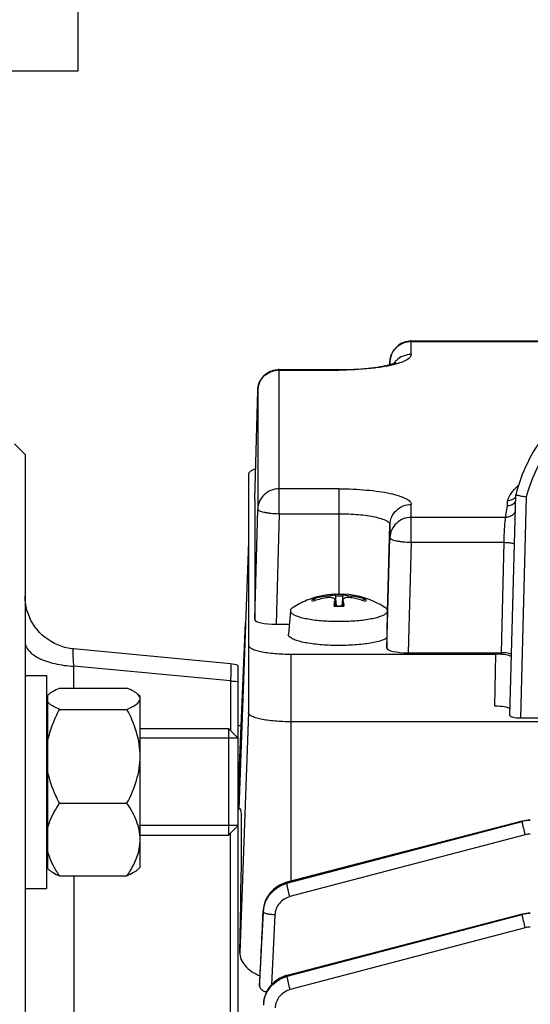
# Model space of a CAD drawing. Units: millimetres. Extents: x -2294 to 3632, y 85 to 3376.
# Drawn here: x 2052 to 2100, y 1738 to 1830 of the extents above; entities that cross this region are included whole.
import ezdxf

# ---------------------------------------------------------------- set-up
doc = ezdxf.new("R2010")
doc.units = ezdxf.units.MM
doc.header["$LTSCALE"] = 46.255
doc.header["$PDMODE"] = 3
doc.header["$PDSIZE"] = 0.3125
doc.layers.get('0').update_dxf_attribs({"linetype": 'CONTINUOUS'})
doc.layers.get('Defpoints').update_dxf_attribs({"linetype": 'CONTINUOUS'})
doc.layers.add('AM_5', color=3, linetype='CONTINUOUS', lineweight=25)
doc.layers.add('BEZUGSACHSEN', color=7, linetype='CONTINUOUS')
doc.layers.add('DETAILS', color=7, linetype='CONTINUOUS')
doc.styles.get("Standard").update_dxf_attribs({"font": 'txt', "width": 0.7})
doc.dimstyles.new('AM_DIN$0', dxfattribs={"dimtxt": 3.5, "dimasz": 2.5, "dimexe": 1, "dimexo": 1, "dimgap": 1.5, "dimtad": 1, "dimdsep": 46, "dimtxsty": 'STANDARD', "dimcen": 0, "dimclrd": 256, "dimclre": 256, "dimclrt": 2, "dimadec": 0, "dimazin": 2, "dimtp": 0.1, "dimtm": 0.1, "dimtfac": 0.71, "dimtdec": 3, "dimtmove": 0, "dimatfit": 3, "dimfxl": 1, "dimlwd": -1, "dimlwe": -1, "dimarcsym": 0})

# ---------------------------------------------------------------- blocks, each defined once
blk = doc.blocks.new('*D19')
at = {"layer": 'AM_5', "ltscale": 10, "transparency": 16777216}
for p, q in [((2062.728, 2272.914), (2364.806, 2272.914)), ((2363.806, 1550.094), (2363.806, 2242.914)), ((2010.221, 1520.094), (2364.806, 1520.094))]:
    blk.add_line(p, q, dxfattribs=at)
for points in [[(2358.806, 2242.914), (2368.806, 2242.914), (2363.806, 2272.914)], [(2358.806, 1550.094), (2368.806, 1550.094), (2363.806, 1520.094)]]:
    blk.add_solid(points, dxfattribs=at)
at = {"layer": 'Defpoints', "color": 0, "ltscale": 10, "transparency": 16777216}
for p in [(2061.728, 2272.914), (2363.806, 2272.914), (2009.221, 1520.094)]:
    blk.add_point(p, dxfattribs=at)
at = {"layer": 'AM_5', "color": 2, "ltscale": 10, "transparency": 16777216, "insert": (2331.306, 1896.504), "char_height": 35, "attachment_point": 5, "rotation": 90}
blk.add_mtext('753', dxfattribs=at)
blk = doc.blocks.new('*D21')
at = {"layer": 'AM_5', "ltscale": 10, "transparency": 16777216}
for p, q in [((1029.508, 3376.136), (2497.649, 3376.136)), ((2496.649, 1550.094), (2496.649, 3346.136)), ((2010.221, 1520.094), (2497.649, 1520.094))]:
    blk.add_line(p, q, dxfattribs=at)
for points in [[(2491.649, 3346.136), (2501.649, 3346.136), (2496.649, 3376.136)], [(2491.649, 1550.094), (2501.649, 1550.094), (2496.649, 1520.094)]]:
    blk.add_solid(points, dxfattribs=at)
at = {"layer": 'Defpoints', "color": 0, "ltscale": 10, "transparency": 16777216}
for p in [(1028.508, 3376.136), (2496.649, 3376.136), (2009.221, 1520.094)]:
    blk.add_point(p, dxfattribs=at)
at = {"layer": 'AM_5', "color": 2, "ltscale": 10, "transparency": 16777216, "insert": (2464.149, 2448.115), "char_height": 35, "attachment_point": 5, "rotation": 90}
blk.add_mtext('1860', dxfattribs=at)

msp = doc.modelspace()

# ---------------------------------------------------------------- linework, layer by layer
at = {"color": 7, "linetype": 'Continuous'}
for p, q in [((2088.449, 1799.955), (2139.898, 1799.955)), ((2086.443, 1797.752), (2086.45, 1798.009)), ((2076.049, 1797.271), (2081.673, 1797.271)), ((2073.773, 1785.082), (2074.05, 1795.325)), ((2052.223, 1789.294), (2051.223, 1790.294)), ((2052.223, 1789.293), (2052.223, 1531.294)), ((2073.173, 1787.461), (2073.173, 1765.098)), ((2097.705, 1764.821), (2098.248, 1785.537)), ((2098.248, 1785.537), (2098.248, 1785.536)), ((2073.773, 1785.08), (2073.773, 1785.082)), ((2073.773, 1785.08), (2073.773, 1773.825)), ((2073.173, 1781.121), (2072.277, 1756.05)), ((2081.307, 1776.19), (2081.305, 1776.194)), ((2081.307, 1776.189), (2081.403, 1775.117)), ((2082.039, 1776.189), (2081.943, 1775.117)), ((2082.042, 1776.194), (2082.04, 1776.19)), ((2079.433, 1775.627), (2079.441, 1775.61)), ((2081.305, 1775.67), (2081.307, 1775.702)), ((2081.31, 1775.67), (2081.359, 1775.118)), ((2082.037, 1775.67), (2081.988, 1775.118)), ((2082.04, 1775.702), (2082.042, 1775.67)), ((2083.905, 1775.61), (2083.913, 1775.627)), ((2077.122, 1774.644), (2076.924, 1772.438)), ((2077.124, 1774.663), (2077.123, 1774.644)), ((2086.224, 1774.644), (2086.223, 1774.663)), ((2086.231, 1774.565), (2086.23, 1774.584)), ((2072.908, 1773.689), (2072.223, 1757.166)), ((2075.773, 1773.392), (2077.01, 1773.392)), ((2076.923, 1772.418), (2076.924, 1772.438)), ((2086.173, 1772.089), (2086.173, 1771.141)), ((2056.755, 1771.066), (2056.755, 1771.066)), ((2071.505, 1769.676), (2056.757, 1771.066)), ((2077.173, 1770.578), (2096.387, 1770.578)), ((2088.173, 1770.708), (2096.921, 1770.708)), ((2072.223, 1551.069), (2072.223, 1769.518)), ((2052.223, 1768.592), (2054.223, 1768.592)), ((2054.223, 1768.592), (2054.223, 1748.592)), ((2055.461, 1767.402), (2061.786, 1767.402)), ((2054.373, 1766.739), (2054.418, 1766.786)), ((2054.373, 1750.442), (2054.373, 1766.739)), ((2063.023, 1766.592), (2062.81, 1766.805)), ((2063.023, 1750.592), (2063.023, 1766.592)), ((2054.373, 1765.892), (2054.223, 1765.892)), ((2055.461, 1765.402), (2061.786, 1765.402)), ((2151.173, 1764.232), (2077.173, 1764.232)), ((2098.7, 1764.601), (2129.646, 1764.601)), ((2063.023, 1763.592), (2071.323, 1763.592)), ((2072.5, 1763.852), (2072.223, 1763.852)), ((2072.223, 1762.692), (2063.023, 1762.692)), ((2072.252, 1757.852), (2072.223, 1757.852)), ((2055.461, 1756.592), (2061.786, 1756.592)), ((2072.456, 1756.044), (2072.223, 1756.044)), ((2098.85, 1754.913), (2076.785, 1749.175)), ((2098.881, 1754.921), (2098.85, 1754.913)), ((2098.85, 1754.913), (2098.85, 1754.913)), ((2099.618, 1755.011), (2099.6, 1755.011)), ((2072.223, 1754.492), (2063.023, 1754.492)), ((2063.023, 1753.592), (2071.323, 1753.592)), ((2054.373, 1751.292), (2054.223, 1751.292)), ((2054.428, 1750.387), (2054.373, 1750.442)), ((2063.023, 1750.592), (2062.81, 1750.378)), ((2055.461, 1749.782), (2061.786, 1749.782)), ((2052.223, 1748.592), (2054.223, 1748.592)), ((2076.785, 1749.174), (2076.731, 1749.159)), ((2076.785, 1749.175), (2076.785, 1749.175)), ((2074.561, 1746.546), (2074.556, 1746.475)), ((2074.556, 1746.475), (2074.552, 1746.382)), ((2098.85, 1746.184), (2076.808, 1740.451)), ((2098.871, 1746.189), (2098.85, 1746.184)), ((2098.85, 1746.184), (2098.85, 1746.184)), ((2076.808, 1740.451), (2076.761, 1740.438)), ((2076.808, 1740.451), (2076.808, 1740.451)), ((2074.223, 1739.943), (2074.224, 1739.961)), ((2074.223, 1739.943), (2074.223, 1739.484)), ((2074.581, 1737.798), (2074.578, 1737.742))]:
    msp.add_line(p, q, dxfattribs=at)
at = {"color": 9, "linetype": 'Continuous'}
for p, q in [((2088.449, 1798.69), (2088.449, 1799.955)), ((2088.449, 1799.908), (2139.898, 1799.908)), ((2086.45, 1798.009), (2086.45, 1798.006)), ((2086.45, 1798.006), (2086.45, 1797.754)), ((2076.049, 1783.754), (2076.049, 1797.271)), ((2076.049, 1797.224), (2081.673, 1797.224)), ((2081.673, 1797.271), (2081.673, 1797.224)), ((2074.05, 1795.325), (2074.05, 1795.322)), ((2074.05, 1795.322), (2074.05, 1784.187)), ((2081.673, 1786.088), (2076.049, 1786.088)), ((2081.673, 1786.088), (2081.673, 1776.179)), ((2099.244, 1785.348), (2098.7, 1764.601)), ((2073.773, 1785.082), (2073.773, 1785.08)), ((2088.449, 1781.07), (2088.449, 1784.622)), ((2097.307, 1783.404), (2097.464, 1784.507)), ((2097.464, 1784.507), (2097.48, 1784.966)), ((2073.773, 1773.825), (2074.05, 1784.187)), ((2076.049, 1783.754), (2075.773, 1773.392)), ((2076.049, 1783.754), (2081.673, 1783.754)), ((2086.231, 1774.565), (2086.45, 1782.72)), ((2086.45, 1782.72), (2086.45, 1781.503)), ((2097.307, 1783.404), (2088.449, 1783.404)), ((2086.173, 1771.141), (2086.45, 1781.503)), ((2088.449, 1781.07), (2088.173, 1770.708)), ((2088.449, 1781.07), (2097.153, 1781.07)), ((2096.921, 1770.708), (2097.153, 1781.07)), ((2080.463, 1776.012), (2080.461, 1775.852)), ((2081.305, 1775.67), (2081.354, 1775.118)), ((2081.993, 1775.118), (2082.042, 1775.67)), ((2082.886, 1775.852), (2082.884, 1776.012)), ((2072.225, 1757.166), (2072.901, 1773.502)), ((2077.173, 1749.272), (2077.173, 1770.578)), ((2096.28, 1765.697), (2096.387, 1770.578)), ((2071.505, 1769.676), (2071.506, 1769.676)), ((2071.485, 1768.07), (2056.788, 1769.455)), ((2056.788, 1767.402), (2056.788, 1769.455)), ((2071.485, 1768.07), (2071.485, 1763.43)), ((2073.173, 1765.098), (2072.368, 1742.574)), ((2098.842, 1754.885), (2076.777, 1749.147)), ((2076.783, 1749.081), (2098.842, 1754.885)), ((2071.485, 1728.956), (2071.485, 1753.753)), ((2099.127, 1753.638), (2077.068, 1747.834)), ((2056.788, 1749.782), (2056.788, 1730.455)), ((2076.777, 1749.147), (2076.783, 1749.081)), ((2074.552, 1746.382), (2074.224, 1739.961)), ((2074.557, 1746.468), (2074.556, 1746.475)), ((2074.565, 1746.382), (2074.557, 1746.468)), ((2075.662, 1746.123), (2075.339, 1739.562)), ((2098.842, 1746.156), (2076.8, 1740.424)), ((2076.808, 1740.359), (2098.842, 1746.156)), ((2099.127, 1744.909), (2077.092, 1739.111)), ((2076.8, 1740.424), (2076.808, 1740.359)), ((2074.224, 1739.961), (2074.223, 1739.943)), ((2074.224, 1739.484), (2074.248, 1739.96))]:
    msp.add_line(p, q, dxfattribs=at)
at = {"color": 7, "linetype": 'Continuous'}
for points in [[(2056.756, 1771.066), (2056.588, 1771.085), (2056.259, 1771.14), (2055.931, 1771.217), (2055.606, 1771.318), (2055.287, 1771.441), (2054.975, 1771.587), (2054.672, 1771.753), (2054.379, 1771.941), (2054.1, 1772.148), (2053.834, 1772.374), (2053.584, 1772.618), (2053.353, 1772.88), (2053.141, 1773.157), (2052.95, 1773.448), (2052.78, 1773.751), (2052.633, 1774.064), (2052.508, 1774.386), (2052.406, 1774.713), (2052.326, 1775.045), (2052.269, 1775.378), (2052.235, 1775.712), (2052.223, 1776.044)], [(2099.6, 1755.011), (2099.418, 1755.004), (2099.237, 1754.987), (2099.058, 1754.959), (2098.881, 1754.921)], [(2076.731, 1749.159), (2076.52, 1749.091), (2076.311, 1749.006), (2076.108, 1748.905), (2075.911, 1748.788), (2075.723, 1748.657), (2075.545, 1748.511), (2075.379, 1748.353), (2075.226, 1748.183), (2075.086, 1748.003), (2074.963, 1747.813), (2074.855, 1747.615), (2074.763, 1747.41), (2074.688, 1747.2), (2074.629, 1746.985), (2074.586, 1746.767), (2074.561, 1746.546)], [(2099.618, 1746.282), (2099.424, 1746.276), (2099.238, 1746.258), (2099.053, 1746.229), (2098.871, 1746.189)], [(2076.761, 1740.438), (2076.544, 1740.369), (2076.333, 1740.284), (2076.127, 1740.182), (2075.929, 1740.065), (2075.74, 1739.933), (2075.562, 1739.786), (2075.395, 1739.626), (2075.242, 1739.454), (2075.104, 1739.27), (2074.98, 1739.077), (2074.872, 1738.875), (2074.78, 1738.667), (2074.705, 1738.454), (2074.646, 1738.237), (2074.605, 1738.018), (2074.581, 1737.798)]]:
    msp.add_lwpolyline(points, dxfattribs=at)
for centre, radius, start, end in [((2088.449, 1797.955), 2, 94.86685, 178.45449), ((2088.449, 1797.955), 2, 91.64158, 94.86629), ((2088.449, 1797.955), 2, 90.00017, 91.64146), ((2076.049, 1795.271), 2, 94.86685, 178.45449), ((2076.049, 1795.27), 2.001, 90.00108, 94.8656), ((2114.152, 1781.326), 16.452, 143.1196, 165.1705), ((2097.451, 1785.517), 1.014, 314.6577, 320.21064), ((2081.673, 1768.219), 8, 92.93695, 112.09373), ((2081.668, 1764.899), 11.279, 91.58548, 91.82467), ((2081.673, 1764.696), 11.482, 88.41465, 91.58533), ((2081.679, 1764.899), 11.279, 88.17533, 88.4145), ((2081.673, 1768.22), 8, 57.39805, 87.06348), ((2081.682, 1768.203), 8.018, 112.10658, 122.58996), ((2081.528, 1768.156), 7.928, 97.72505, 107.13089), ((2081.885, 1767.553), 8.42, 99.72367, 108.64335), ((2090.252, 1773.973), 9.112, 172.23879, 172.93086), ((2085.284, 1774.786), 4.076, 167.48281, 168.66646), ((2078.063, 1774.786), 4.076, 11.33354, 12.51719), ((2081.819, 1768.156), 7.928, 72.86911, 82.27495), ((2081.463, 1767.558), 8.415, 72.62678, 80.27906), ((2081.463, 1767.558), 8.414, 71.35227, 72.62463), ((2081.664, 1785.866), 10.753, 267.63201, 268.37626), ((2081.67, 1786.061), 10.947, 268.37442, 268.60549), ((2081.672, 1786.157), 11.043, 268.60584, 269.2099), ((2081.673, 1786.253), 11.139, 269.20947, 270.79056), ((2081.675, 1786.157), 11.043, 270.79013, 271.39416), ((2081.677, 1786.061), 10.947, 271.39451, 271.62558), ((2081.683, 1785.866), 10.753, 271.62374, 272.36799), ((2072.631, 1773.915), 9.579, 7.07648, 7.25528), ((2081.673, 1794.649), 20.991, 269.49882, 270.50118), ((2071.221, 1766.679), 3.012, 70.55589, 84.57579)]:
    msp.add_arc(centre, radius, start, end, dxfattribs=at)
at = {"color": 9, "linetype": 'Continuous'}
for centre, radius, start, end in [((2088.449, 1797.859), 2.049, 90.0038, 94.80314), ((2088.397, 1796.72), 1.952, 142.43536, 143.83131), ((2088.412, 1796.708), 1.971, 133.563, 142.42183), ((2084.915, 1805.362), 7.86, 285.74936, 285.87155), ((2076.049, 1795.175), 2.049, 90.0038, 94.80314), ((2081.673, 1765.601), 10.426, 88.06973, 91.93027), ((2081.665, 1786.349), 11.264, 267.685, 268.46651), ((2081.673, 1786.66), 11.574, 268.46754, 270.00277), ((2081.674, 1786.66), 11.574, 269.99723, 271.53246), ((2081.682, 1786.349), 11.264, 271.53349, 272.315), ((2099.618, 1751.928), 3.058, 97.34751, 104.70106), ((2099.619, 1751.922), 3.064, 90.00839, 97.35162), ((2099.619, 1751.761), 1.941, 90.02593, 104.70652), ((2077.415, 1746.239), 2.854, 172.57278, 177.13919), ((2099.618, 1743.199), 3.058, 97.34751, 104.70106), ((2099.619, 1743.193), 3.064, 90.00839, 97.35162), ((2099.619, 1743.032), 1.941, 90.02593, 104.70652), ((2077.41, 1737.517), 2.824, 172.70513, 177.33191)]:
    msp.add_arc(centre, radius, start, end, dxfattribs=at)
at = {"color": 7, "linetype": 'Continuous'}
for centre, major_axis, ratio, start_param, end_param in [((2075.774, 1773.825), (2.001, 0), 0.21644, 3.141559, 4.71167), ((2088.174, 1771.141), (2.001, 0), 0.21644, 3.141559, 4.71167), ((2096.387, 1770.254), (1.5, 0), 0.216391, 0.220669, 1.570796), ((2096.92, 1770.492), (1, 0), 0.216461, 0.769912, 1.570191), ((2096.28, 1765.372), (1.5, 0), 0.216391, 6.563945, 7.853982), ((2098.705, 1764.82), (1, 0.001), 0.219698, 3.135914, 4.707539), ((2069.192, 1660.294), (3.265, 95.75), 0.007549, -0.536592, 0.000262)]:
    msp.add_ellipse(centre, major_axis=major_axis, ratio=ratio, start_param=start_param, end_param=end_param, dxfattribs=at)
at = {"color": 9, "linetype": 'Continuous'}
for points, knots in [([(2086.45, 1798.006), (2086.456, 1798.242), (2086.559, 1798.718), (2086.963, 1799.326), (2087.56, 1799.753), (2088.037, 1799.88), (2088.278, 1799.9)], [0, 0, 0, 0, 0.247369, 0.496259, 0.747287, 1, 1, 1, 1]), ([(2088.449, 1798.69), (2088.193, 1798.69), (2087.679, 1798.593), (2087.237, 1798.311), (2087.053, 1798.136)], [0, 0, 0, 0, 0.501551, 1, 1, 1, 1]), ([(2088.449, 1798.69), (2088.449, 1798.494), (2088.195, 1798.27), (2087.889, 1798.103), (2087.547, 1797.95), (2087.265, 1797.859), (2087.065, 1797.802)], [0, 0, 0, 0, 0.345494, 0.478485, 0.632037, 1, 1, 1, 1]), ([(2087.048, 1797.797), (2086.694, 1797.698), (2085.905, 1797.529), (2084.114, 1797.288), (2082.673, 1797.224), (2081.673, 1797.224)], [0, 0, 0, 0, 0.203693, 0.446241, 1, 1, 1, 1]), ([(2074.05, 1795.322), (2074.056, 1795.558), (2074.159, 1796.035), (2074.563, 1796.642), (2075.16, 1797.069), (2075.637, 1797.196), (2075.878, 1797.217)], [0, 0, 0, 0, 0.247369, 0.496259, 0.747287, 1, 1, 1, 1]), ([(2129.103, 1785.348), (2128.882, 1786.158), (2128.306, 1787.745), (2127.069, 1789.952), (2125.489, 1791.929), (2123.609, 1793.623), (2121.478, 1794.99), (2118.386, 1796.326), (2114.173, 1797.022), (2109.961, 1796.326), (2106.869, 1794.99), (2104.738, 1793.623), (2102.858, 1791.929), (2101.278, 1789.952), (2100.04, 1787.745), (2099.465, 1786.158), (2099.244, 1785.348)], [0, 0, 0, 0, 0.062524, 0.125054, 0.187593, 0.250142, 0.312701, 0.375267, 0.5, 0.624733, 0.687299, 0.749857, 0.812407, 0.874946, 0.937476, 1, 1, 1, 1]), ([(2097.48, 1784.966), (2097.572, 1785.218), (2097.842, 1785.747), (2098.249, 1786.182), (2098.491, 1786.39)], [0, 0, 0, 0, 0.457247, 1, 1, 1, 1]), ([(2074.653, 1785.534), (2074.471, 1785.361), (2074.171, 1784.941), (2074.056, 1784.437), (2074.05, 1784.187)], [0, 0, 0, 0, 0.501684, 1, 1, 1, 1]), ([(2076.049, 1786.088), (2075.793, 1786.088), (2075.279, 1785.991), (2074.837, 1785.709), (2074.653, 1785.534)], [0, 0, 0, 0, 0.501551, 1, 1, 1, 1]), ([(2081.673, 1786.088), (2082.114, 1786.088), (2082.98, 1786.07), (2084.236, 1785.989), (2085.394, 1785.858), (2086.411, 1785.683), (2087.148, 1785.496), (2087.635, 1785.324), (2087.921, 1785.195), (2088.148, 1785.062), (2088.315, 1784.923), (2088.422, 1784.778), (2088.449, 1784.671), (2088.449, 1784.622)], [0, 0, 0, 0, 0.184641, 0.36252, 0.527197, 0.672826, 0.794521, 0.845276, 0.888937, 0.925497, 0.955314, 0.979417, 1, 1, 1, 1]), ([(2087.053, 1784.068), (2087.237, 1784.243), (2087.679, 1784.525), (2088.193, 1784.622), (2088.449, 1784.622)], [0, 0, 0, 0, 0.498449, 1, 1, 1, 1]), ([(2074.05, 1784.187), (2074.05, 1784.158), (2074.081, 1784.113), (2074.139, 1784.07), (2074.238, 1784.016), (2074.405, 1783.957), (2074.652, 1783.895), (2074.952, 1783.842), (2075.422, 1783.783), (2075.794, 1783.761), (2076.049, 1783.754)], [0, 0, 0, 0, 0.040379, 0.069327, 0.105437, 0.199738, 0.322107, 0.468828, 0.634827, 1, 1, 1, 1]), ([(2081.673, 1783.754), (2081.984, 1783.754), (2082.594, 1783.741), (2083.48, 1783.684), (2084.296, 1783.592), (2085.013, 1783.468), (2085.603, 1783.318), (2086.003, 1783.168), (2086.237, 1783.031), (2086.355, 1782.933), (2086.431, 1782.83), (2086.45, 1782.755), (2086.45, 1782.72)], [0, 0, 0, 0, 0.184657, 0.362548, 0.527239, 0.672879, 0.794586, 0.888928, 0.925492, 0.955311, 0.979417, 1, 1, 1, 1]), ([(2086.45, 1782.72), (2086.456, 1782.97), (2086.571, 1783.474), (2086.871, 1783.894), (2087.053, 1784.068)], [0, 0, 0, 0, 0.498316, 1, 1, 1, 1]), ([(2098.005, 1783.679), (2097.913, 1783.592), (2097.691, 1783.453), (2097.434, 1783.403), (2097.307, 1783.404)], [0, 0, 0, 0, 0.498074, 1, 1, 1, 1]), ([(2087.053, 1782.85), (2086.871, 1782.677), (2086.571, 1782.257), (2086.456, 1781.753), (2086.45, 1781.503)], [0, 0, 0, 0, 0.501684, 1, 1, 1, 1]), ([(2088.449, 1783.404), (2088.193, 1783.404), (2087.679, 1783.307), (2087.237, 1783.025), (2087.053, 1782.85)], [0, 0, 0, 0, 0.501551, 1, 1, 1, 1]), ([(2097.225, 1782.548), (2097.237, 1782.732), (2097.254, 1782.977), (2097.284, 1783.263), (2097.298, 1783.365), (2097.307, 1783.404)], [0, 0, 0, 0, 0.640294, 0.859532, 1, 1, 1, 1]), ([(2097.153, 1781.07), (2097.158, 1781.198), (2097.176, 1781.691), (2097.201, 1782.184), (2097.225, 1782.548)], [0, 0, 0, 0, 0.259834, 1, 1, 1, 1]), ([(2086.45, 1781.503), (2086.45, 1781.475), (2086.481, 1781.429), (2086.539, 1781.386), (2086.638, 1781.332), (2086.805, 1781.273), (2087.052, 1781.211), (2087.352, 1781.158), (2087.822, 1781.099), (2088.194, 1781.077), (2088.449, 1781.07)], [0, 0, 0, 0, 0.040379, 0.069327, 0.105437, 0.199738, 0.322107, 0.468828, 0.634827, 1, 1, 1, 1]), ([(2097.153, 1781.07), (2097.283, 1781.067), (2097.523, 1781.053), (2097.762, 1781.02), (2097.87, 1780.997)], [0, 0, 0, 0, 0.539643, 1, 1, 1, 1]), ([(2097.87, 1780.997), (2097.925, 1780.985), (2098.013, 1780.962), (2098.099, 1780.925), (2098.127, 1780.901)], [0, 0, 0, 0, 0.605404, 1, 1, 1, 1]), ([(2079.193, 1775.531), (2079.169, 1775.559), (2079.131, 1775.632), (2079.169, 1775.704), (2079.193, 1775.732)], [0, 0, 0, 0, 0.5, 1, 1, 1, 1]), ([(2084.154, 1775.732), (2084.178, 1775.704), (2084.216, 1775.632), (2084.178, 1775.559), (2084.154, 1775.531)], [0, 0, 0, 0, 0.5, 1, 1, 1, 1]), ([(2052.223, 1771.755), (2052.223, 1771.61), (2052.291, 1771.302), (2052.565, 1770.882), (2052.991, 1770.5), (2053.343, 1770.293), (2053.538, 1770.196)], [0, 0, 0, 0, 0.203483, 0.430075, 0.693488, 1, 1, 1, 1]), ([(2056.755, 1771.066), (2056.743, 1771.067), (2056.724, 1771.042), (2056.714, 1771.005), (2056.705, 1770.957), (2056.699, 1770.897), (2056.694, 1770.789), (2056.696, 1770.529), (2056.724, 1770.071), (2056.763, 1769.677), (2056.788, 1769.455)], [0, 0, 0, 0, 0.023325, 0.044733, 0.073965, 0.111312, 0.156898, 0.272328, 0.589573, 1, 1, 1, 1]), ([(2053.538, 1770.196), (2053.76, 1770.085), (2054.246, 1769.888), (2055.323, 1769.588), (2056.192, 1769.479), (2056.788, 1769.455)], [0, 0, 0, 0, 0.222168, 0.466803, 1, 1, 1, 1]), ([(2071.506, 1769.676), (2071.51, 1769.675), (2071.519, 1769.663), (2071.529, 1769.623), (2071.538, 1769.534), (2071.542, 1769.389), (2071.541, 1769.272), (2071.54, 1769.205)], [0, 0, 0, 0, 0.02698, 0.078786, 0.269956, 0.578685, 1, 1, 1, 1]), ([(2071.54, 1769.205), (2071.539, 1769.128), (2071.528, 1768.749), (2071.505, 1768.371), (2071.485, 1768.069)], [0, 0, 0, 0, 0.202754, 1, 1, 1, 1]), ([(2071.485, 1768.07), (2071.548, 1768.067), (2071.795, 1768.054), (2072.041, 1768.026), (2072.223, 1767.996)], [0, 0, 0, 0, 0.253663, 1, 1, 1, 1]), ([(2098.85, 1754.913), (2098.847, 1754.912), (2098.842, 1754.901), (2098.842, 1754.892), (2098.842, 1754.886)], [0, 0, 0, 0, 0.325463, 1, 1, 1, 1]), ([(2098.842, 1754.885), (2098.843, 1754.863), (2098.85, 1754.808), (2098.877, 1754.654), (2098.906, 1754.523), (2098.928, 1754.425)], [0, 0, 0, 0, 0.139697, 0.358715, 1, 1, 1, 1]), ([(2098.928, 1754.425), (2098.942, 1754.364), (2099.004, 1754.101), (2099.072, 1753.839), (2099.127, 1753.638)], [0, 0, 0, 0, 0.230762, 1, 1, 1, 1]), ([(2076.777, 1749.147), (2076.475, 1749.068), (2075.895, 1748.811), (2075.182, 1748.191), (2074.704, 1747.383), (2074.572, 1746.772), (2074.556, 1746.468)], [0, 0, 0, 0, 0.252712, 0.504501, 0.753274, 1, 1, 1, 1]), ([(2074.584, 1746.608), (2074.621, 1746.894), (2074.783, 1747.461), (2075.269, 1748.201), (2075.953, 1748.768), (2076.499, 1749.006), (2076.783, 1749.081)], [0, 0, 0, 0, 0.247563, 0.496782, 0.748289, 1, 1, 1, 1]), ([(2076.777, 1749.147), (2076.777, 1749.154), (2076.778, 1749.162), (2076.782, 1749.173), (2076.785, 1749.174)], [0, 0, 0, 0, 0.6747, 1, 1, 1, 1]), ([(2076.869, 1748.621), (2076.847, 1748.719), (2076.818, 1748.85), (2076.791, 1749.004), (2076.784, 1749.059), (2076.783, 1749.081)], [0, 0, 0, 0, 0.641288, 0.860304, 1, 1, 1, 1]), ([(2077.068, 1747.834), (2077.049, 1747.902), (2076.979, 1748.163), (2076.914, 1748.426), (2076.869, 1748.621)], [0, 0, 0, 0, 0.259995, 1, 1, 1, 1]), ([(2077.068, 1747.834), (2076.876, 1747.783), (2076.507, 1747.622), (2076.058, 1747.224), (2075.755, 1746.709), (2075.672, 1746.318), (2075.662, 1746.123)], [0, 0, 0, 0, 0.251933, 0.502544, 0.751748, 1, 1, 1, 1]), ([(2075.662, 1746.123), (2075.524, 1746.13), (2075.265, 1746.152), (2074.928, 1746.207), (2074.704, 1746.269), (2074.594, 1746.33), (2074.565, 1746.366), (2074.564, 1746.382)], [0, 0, 0, 0, 0.36092, 0.672588, 0.89076, 0.957899, 1, 1, 1, 1]), ([(2098.85, 1746.184), (2098.847, 1746.183), (2098.842, 1746.172), (2098.842, 1746.163), (2098.842, 1746.157)], [0, 0, 0, 0, 0.325739, 1, 1, 1, 1]), ([(2098.842, 1746.156), (2098.843, 1746.134), (2098.85, 1746.079), (2098.877, 1745.925), (2098.906, 1745.794), (2098.928, 1745.696)], [0, 0, 0, 0, 0.139697, 0.358715, 1, 1, 1, 1]), ([(2098.928, 1745.696), (2098.942, 1745.635), (2099.004, 1745.372), (2099.072, 1745.11), (2099.127, 1744.909)], [0, 0, 0, 0, 0.230762, 1, 1, 1, 1]), ([(2076.8, 1740.424), (2076.497, 1740.344), (2075.914, 1740.089), (2075.201, 1739.463), (2074.727, 1738.651), (2074.593, 1738.039), (2074.578, 1737.733)], [0, 0, 0, 0, 0.252843, 0.504251, 0.753264, 1, 1, 1, 1]), ([(2074.608, 1737.875), (2074.645, 1738.163), (2074.807, 1738.733), (2075.292, 1739.477), (2075.977, 1740.046), (2076.524, 1740.283), (2076.808, 1740.359)], [0, 0, 0, 0, 0.248381, 0.497954, 0.748773, 1, 1, 1, 1]), ([(2076.8, 1740.424), (2076.8, 1740.431), (2076.8, 1740.439), (2076.805, 1740.45), (2076.808, 1740.451)], [0, 0, 0, 0, 0.674365, 1, 1, 1, 1]), ([(2076.894, 1739.899), (2076.871, 1739.996), (2076.842, 1740.127), (2076.816, 1740.281), (2076.808, 1740.337), (2076.808, 1740.359)], [0, 0, 0, 0, 0.641287, 0.860304, 1, 1, 1, 1]), ([(2077.092, 1739.111), (2077.074, 1739.179), (2077.004, 1739.441), (2076.938, 1739.703), (2076.894, 1739.899)], [0, 0, 0, 0, 0.259996, 1, 1, 1, 1]), ([(2077.092, 1739.111), (2076.9, 1739.061), (2076.531, 1738.899), (2076.08, 1738.499), (2075.778, 1737.982), (2075.696, 1737.59), (2075.687, 1737.395)], [0, 0, 0, 0, 0.251937, 0.502547, 0.751747, 1, 1, 1, 1])]:
    msp.add_open_spline(points, degree=3, knots=knots, dxfattribs=at)
at = {"color": 7, "linetype": 'Continuous'}
for points, knots in [([(2081.673, 1797.271), (2082.578, 1797.271), (2083.874, 1797.327), (2085.462, 1797.533), (2086.146, 1797.672), (2086.443, 1797.752)], [0, 0, 0, 0, 0.565062, 0.807756, 1, 1, 1, 1]), ([(2086.443, 1797.752), (2086.581, 1797.79), (2086.76, 1797.843), (2086.948, 1797.92), (2087.002, 1797.946), (2087.018, 1797.955)], [0, 0, 0, 0, 0.70305, 0.913302, 1, 1, 1, 1]), ([(2073.848, 1787.942), (2073.749, 1787.91), (2073.611, 1787.859), (2073.445, 1787.776), (2073.293, 1787.683), (2073.173, 1787.562), (2073.173, 1787.461)], [0, 0, 0, 0, 0.361802, 0.513221, 0.645075, 1, 1, 1, 1]), ([(2098.248, 1785.536), (2098.248, 1785.534), (2098.255, 1785.53), (2098.268, 1785.524), (2098.292, 1785.517), (2098.34, 1785.504), (2098.42, 1785.487), (2098.49, 1785.473), (2098.53, 1785.465)], [0, 0, 0, 0, 0.022995, 0.074901, 0.157466, 0.270237, 0.582421, 1, 1, 1, 1]), ([(2098.53, 1785.465), (2098.581, 1785.456), (2098.818, 1785.413), (2099.057, 1785.376), (2099.244, 1785.348)], [0, 0, 0, 0, 0.214035, 1, 1, 1, 1]), ([(2097.466, 1784.508), (2097.594, 1784.508), (2097.853, 1784.56), (2098.072, 1784.706), (2098.164, 1784.796)], [0, 0, 0, 0, 0.500004, 1, 1, 1, 1]), ([(2098.242, 1785.304), (2098.149, 1785.198), (2097.911, 1785.023), (2097.623, 1784.965), (2097.48, 1784.966)], [0, 0, 0, 0, 0.49753, 1, 1, 1, 1]), ([(2080.463, 1776.012), (2080.569, 1776.026), (2080.724, 1776.049), (2080.922, 1776.084), (2081.05, 1776.109), (2081.154, 1776.132), (2081.236, 1776.154), (2081.279, 1776.17), (2081.308, 1776.183), (2081.307, 1776.19)], [0, 0, 0, 0, 0.370608, 0.542472, 0.695022, 0.821422, 0.916205, 0.975773, 1, 1, 1, 1]), ([(2081.305, 1776.194), (2081.301, 1776.197), (2081.289, 1776.205), (2081.274, 1776.21), (2081.264, 1776.209)], [0, 0, 0, 0, 0.288063, 1, 1, 1, 1]), ([(2082.04, 1776.19), (2082.039, 1776.186), (2082.052, 1776.176), (2082.074, 1776.167), (2082.114, 1776.153), (2082.145, 1776.145), (2082.164, 1776.14)], [0, 0, 0, 0, 0.088031, 0.280626, 0.585796, 1, 1, 1, 1]), ([(2082.083, 1776.209), (2082.08, 1776.21), (2082.065, 1776.209), (2082.051, 1776.201), (2082.042, 1776.194)], [0, 0, 0, 0, 0.22375, 1, 1, 1, 1]), ([(2082.164, 1776.14), (2082.266, 1776.114), (2082.507, 1776.068), (2082.748, 1776.03), (2082.884, 1776.012)], [0, 0, 0, 0, 0.435519, 1, 1, 1, 1]), ([(2081.284, 1775.757), (2081.257, 1775.793), (2081.153, 1775.847), (2080.876, 1775.898), (2080.633, 1775.881), (2080.463, 1775.852)], [0, 0, 0, 0, 0.157599, 0.389073, 1, 1, 1, 1]), ([(2081.224, 1775.204), (2081.229, 1775.239), (2081.247, 1775.367), (2081.269, 1775.495), (2081.287, 1775.587)], [0, 0, 0, 0, 0.269933, 1, 1, 1, 1]), ([(2081.307, 1775.702), (2081.306, 1775.717), (2081.299, 1775.737), (2081.287, 1775.753), (2081.284, 1775.757)], [0, 0, 0, 0, 0.735364, 1, 1, 1, 1]), ([(2082.884, 1775.852), (2082.782, 1775.87), (2082.587, 1775.889), (2082.353, 1775.879), (2082.199, 1775.843), (2082.117, 1775.807), (2082.059, 1775.762), (2082.042, 1775.721), (2082.04, 1775.702)], [0, 0, 0, 0, 0.342733, 0.642572, 0.763638, 0.861547, 0.937636, 1, 1, 1, 1]), ([(2082.06, 1775.587), (2082.066, 1775.553), (2082.095, 1775.399), (2082.118, 1775.244), (2082.133, 1775.124)], [0, 0, 0, 0, 0.226831, 1, 1, 1, 1]), ([(2077.363, 1774.959), (2077.329, 1774.937), (2077.225, 1774.864), (2077.132, 1774.751), (2077.124, 1774.663)], [0, 0, 0, 0, 0.317077, 1, 1, 1, 1]), ([(2077.137, 1774.567), (2077.139, 1774.561), (2077.15, 1774.534), (2077.164, 1774.51), (2077.177, 1774.492)], [0, 0, 0, 0, 0.237682, 1, 1, 1, 1]), ([(2077.177, 1774.492), (2077.225, 1774.425), (2077.387, 1774.299), (2077.706, 1774.152), (2078.138, 1774.016), (2078.899, 1773.847), (2080.029, 1773.706), (2080.982, 1773.664), (2081.49, 1773.66)], [0, 0, 0, 0, 0.055676, 0.134058, 0.235793, 0.359188, 0.658349, 1, 1, 1, 1]), ([(2081.21, 1775.095), (2081.211, 1775.102), (2081.212, 1775.11), (2081.217, 1775.123), (2081.22, 1775.123)], [0, 0, 0, 0, 0.705268, 1, 1, 1, 1]), ([(2081.857, 1773.66), (2082.365, 1773.664), (2083.318, 1773.706), (2084.448, 1773.847), (2085.209, 1774.016), (2085.641, 1774.152), (2085.959, 1774.299), (2086.121, 1774.425), (2086.17, 1774.492)], [0, 0, 0, 0, 0.341652, 0.640813, 0.764207, 0.865943, 0.944324, 1, 1, 1, 1]), ([(2082.127, 1775.123), (2082.13, 1775.123), (2082.135, 1775.11), (2082.136, 1775.102), (2082.137, 1775.095)], [0, 0, 0, 0, 0.29474, 1, 1, 1, 1]), ([(2086.21, 1774.72), (2086.203, 1774.741), (2086.15, 1774.841), (2086.058, 1774.912), (2085.984, 1774.959)], [0, 0, 0, 0, 0.204692, 1, 1, 1, 1]), ([(2086.17, 1774.492), (2086.175, 1774.5), (2086.195, 1774.529), (2086.21, 1774.562), (2086.216, 1774.587)], [0, 0, 0, 0, 0.267195, 1, 1, 1, 1]), ([(2086.173, 1772.089), (2086.185, 1772.546), (2086.201, 1773.22), (2086.22, 1773.988), (2086.227, 1774.356), (2086.231, 1774.507), (2086.231, 1774.565)], [0, 0, 0, 0, 0.554137, 0.816524, 0.93022, 1, 1, 1, 1]), ([(2086.173, 1772.089), (2086.068, 1772.022), (2085.805, 1771.901), (2085.341, 1771.757), (2084.766, 1771.631), (2083.832, 1771.487), (2082.532, 1771.387), (2081.187, 1771.383), (2080.109, 1771.442), (2079.356, 1771.515), (2078.674, 1771.614), (2078.084, 1771.737), (2077.661, 1771.861), (2077.382, 1771.974), (2077.137, 1772.098), (2076.923, 1772.265), (2076.923, 1772.418)], [0, 0, 0, 0, 0.039021, 0.089902, 0.151737, 0.222984, 0.385511, 0.558891, 0.64333, 0.722936, 0.795418, 0.858759, 0.911338, 0.933257, 0.952177, 1, 1, 1, 1]), ([(2073.173, 1771.444), (2073.173, 1771.415), (2073.189, 1771.352), (2073.252, 1771.266), (2073.351, 1771.184), (2073.547, 1771.069), (2073.882, 1770.943), (2074.376, 1770.818), (2074.977, 1770.714), (2075.661, 1770.637), (2076.402, 1770.589), (2076.913, 1770.578), (2077.173, 1770.578)], [0, 0, 0, 0, 0.020582, 0.044689, 0.074509, 0.111073, 0.205415, 0.32712, 0.47276, 0.637452, 0.815341, 1, 1, 1, 1]), ([(2097.639, 1770.642), (2097.661, 1770.637), (2097.735, 1770.619), (2097.809, 1770.595), (2097.856, 1770.569)], [0, 0, 0, 0, 0.300592, 1, 1, 1, 1]), ([(2054.418, 1766.786), (2054.476, 1766.845), (2054.616, 1766.958), (2054.96, 1767.174), (2055.253, 1767.312), (2055.461, 1767.402)], [0, 0, 0, 0, 0.20369, 0.440674, 1, 1, 1, 1]), ([(2062.828, 1766.787), (2062.77, 1766.845), (2062.63, 1766.958), (2062.287, 1767.174), (2061.994, 1767.312), (2061.786, 1767.402)], [0, 0, 0, 0, 0.203699, 0.440722, 1, 1, 1, 1]), ([(2055.461, 1765.402), (2055.239, 1765.498), (2054.928, 1765.645), (2054.57, 1765.879), (2054.429, 1766.002), (2054.373, 1766.065)], [0, 0, 0, 0, 0.565902, 0.801439, 1, 1, 1, 1]), ([(2061.786, 1765.402), (2061.954, 1765.475), (2062.195, 1765.587), (2062.49, 1765.756), (2062.784, 1765.953), (2063.023, 1766.195), (2063.023, 1766.402)], [0, 0, 0, 0, 0.336708, 0.486026, 0.620642, 1, 1, 1, 1]), ([(2063.023, 1766.402), (2063.023, 1766.469), (2062.98, 1766.616), (2062.885, 1766.73), (2062.828, 1766.787)], [0, 0, 0, 0, 0.454122, 1, 1, 1, 1]), ([(2054.373, 1762.482), (2054.526, 1763.246), (2054.879, 1764.239), (2055.34, 1765.171), (2055.461, 1765.402)], [0, 0, 0, 0, 0.748854, 1, 1, 1, 1]), ([(2063.023, 1760.997), (2063.023, 1761.381), (2062.962, 1762.15), (2062.611, 1763.652), (2062.144, 1764.719), (2061.786, 1765.402)], [0, 0, 0, 0, 0.249175, 0.498856, 1, 1, 1, 1]), ([(2077.173, 1764.232), (2076.913, 1764.232), (2076.402, 1764.243), (2075.661, 1764.291), (2074.977, 1764.368), (2074.376, 1764.472), (2073.882, 1764.597), (2073.547, 1764.723), (2073.351, 1764.838), (2073.252, 1764.92), (2073.189, 1765.006), (2073.173, 1765.069), (2073.173, 1765.098)], [0, 0, 0, 0, 0.184658, 0.362547, 0.52724, 0.67288, 0.794585, 0.888928, 0.925491, 0.955311, 0.979418, 1, 1, 1, 1]), ([(2061.786, 1756.592), (2062.144, 1757.275), (2062.611, 1758.343), (2062.961, 1759.845), (2063.023, 1760.614), (2063.023, 1760.997)], [0, 0, 0, 0, 0.501099, 0.750809, 1, 1, 1, 1]), ([(2055.461, 1756.592), (2055.34, 1756.824), (2054.879, 1757.756), (2054.526, 1758.749), (2054.373, 1759.513)], [0, 0, 0, 0, 0.251079, 1, 1, 1, 1]), ([(2054.373, 1754.335), (2054.425, 1754.533), (2054.684, 1755.331), (2055.106, 1756.068), (2055.461, 1756.592)], [0, 0, 0, 0, 0.244252, 1, 1, 1, 1]), ([(2063.023, 1753.187), (2063.023, 1753.484), (2062.961, 1754.084), (2062.695, 1754.958), (2062.295, 1755.798), (2061.964, 1756.33), (2061.786, 1756.592)], [0, 0, 0, 0, 0.242433, 0.48888, 0.741384, 1, 1, 1, 1]), ([(2061.786, 1749.782), (2061.964, 1750.044), (2062.295, 1750.576), (2062.695, 1751.416), (2062.96, 1752.29), (2063.023, 1752.89), (2063.023, 1753.187)], [0, 0, 0, 0, 0.258575, 0.511077, 0.75755, 1, 1, 1, 1]), ([(2055.461, 1749.782), (2055.34, 1749.959), (2054.89, 1750.664), (2054.529, 1751.437), (2054.373, 1752.039)], [0, 0, 0, 0, 0.256538, 1, 1, 1, 1]), ([(2054.418, 1750.397), (2054.476, 1750.339), (2054.616, 1750.226), (2054.96, 1750.01), (2055.253, 1749.872), (2055.461, 1749.782)], [0, 0, 0, 0, 0.20369, 0.440674, 1, 1, 1, 1]), ([(2062.828, 1750.397), (2062.77, 1750.338), (2062.63, 1750.225), (2062.287, 1750.01), (2061.994, 1749.872), (2061.786, 1749.782)], [0, 0, 0, 0, 0.203699, 0.440722, 1, 1, 1, 1]), ([(2072.368, 1742.574), (2072.363, 1742.371), (2072.454, 1741.934), (2072.843, 1741.34), (2073.455, 1740.807), (2073.963, 1740.526), (2074.245, 1740.399)], [0, 0, 0, 0, 0.201568, 0.428476, 0.693511, 1, 1, 1, 1]), ([(2074.871, 1738.873), (2074.777, 1738.898), (2074.605, 1738.962), (2074.395, 1739.109), (2074.258, 1739.285), (2074.223, 1739.421), (2074.223, 1739.484)], [0, 0, 0, 0, 0.308584, 0.574218, 0.800023, 1, 1, 1, 1])]:
    msp.add_open_spline(points, degree=3, knots=knots, dxfattribs=at)
at = {"color": 9, "linetype": 'Continuous'}
for points in [[(2098.207, 1783.951), (2098.157, 1783.85), (2098.088, 1783.756), (2098.005, 1783.679)], [(2079.415, 1775.603), (2079.42, 1775.611), (2079.427, 1775.619), (2079.433, 1775.627)], [(2083.913, 1775.627), (2083.92, 1775.619), (2083.926, 1775.611), (2083.932, 1775.603)], [(2074.248, 1739.96), (2074.353, 1742.101), (2074.459, 1744.241), (2074.565, 1746.382)]]:
    msp.add_open_spline(points, degree=3, dxfattribs=at)
at = {"color": 7, "linetype": 'Continuous'}
for points in [[(2079.193, 1775.732), (2079.229, 1775.743), (2079.27, 1775.744), (2079.306, 1775.733)], [(2079.306, 1775.733), (2079.333, 1775.726), (2079.36, 1775.712), (2079.381, 1775.694)], [(2079.381, 1775.694), (2079.403, 1775.676), (2079.421, 1775.652), (2079.433, 1775.627)], [(2083.913, 1775.627), (2083.926, 1775.652), (2083.944, 1775.676), (2083.966, 1775.694)], [(2083.966, 1775.694), (2083.987, 1775.712), (2084.014, 1775.726), (2084.041, 1775.733)], [(2084.041, 1775.733), (2084.077, 1775.744), (2084.118, 1775.743), (2084.154, 1775.732)], [(2077.123, 1774.644), (2077.123, 1774.618), (2077.128, 1774.592), (2077.137, 1774.567)], [(2086.223, 1774.663), (2086.221, 1774.682), (2086.217, 1774.702), (2086.21, 1774.72)], [(2086.216, 1774.587), (2086.221, 1774.605), (2086.224, 1774.625), (2086.224, 1774.644)]]:
    msp.add_open_spline(points, degree=3, dxfattribs=at)
at = {"layer": 'BEZUGSACHSEN', "color": 7, "linetype": 'Continuous'}
for p, q in [((2057.223, 1825.294), (2057.223, 1850.294)), ((1877.223, 1825.294), (2057.223, 1825.294))]:
    msp.add_line(p, q, dxfattribs=at)
at = {"layer": 'DETAILS', "color": 7, "linetype": 'Continuous'}
for p, q in [((2072.223, 1762.692), (2071.323, 1763.592)), ((2071.323, 1763.592), (2071.323, 1753.592)), ((2072.223, 1754.492), (2072.223, 1762.692)), ((2072.223, 1754.492), (2071.323, 1753.592))]:
    msp.add_line(p, q, dxfattribs=at)

# ---------------------------------------------------------------- dimensions: what is measured, and where the dimension line sits
at = {"layer": 'AM_5', "ltscale": 10}
dim = msp.add_linear_dim(base=(2496.649, 3376.136), p1=(2009.221, 1520.094), p2=(1028.508, 3376.136), angle=90, text='1860', dimstyle='AM_DIN$0', override={"dimtxt": 35, "dimasz": 30, "dimgap": 15, "dimsah": 1}, dxfattribs=at)
dim.commit()
dim.dimension.update_dxf_attribs({"geometry": '*D21', "text_midpoint": (2464.149, 2448.115)})
dim = msp.add_linear_dim(base=(2363.806, 2272.914), p1=(2009.221, 1520.094), p2=(2061.728, 2272.914), angle=90, text='753', dimstyle='AM_DIN$0', override={"dimtxt": 35, "dimasz": 30, "dimgap": 15, "dimsah": 1}, dxfattribs=at)
dim.commit()
dim.dimension.update_dxf_attribs({"geometry": '*D19', "text_midpoint": (2363.806, 1896.504), "dimtype": 160})

doc.saveas('drawing.dxf')
